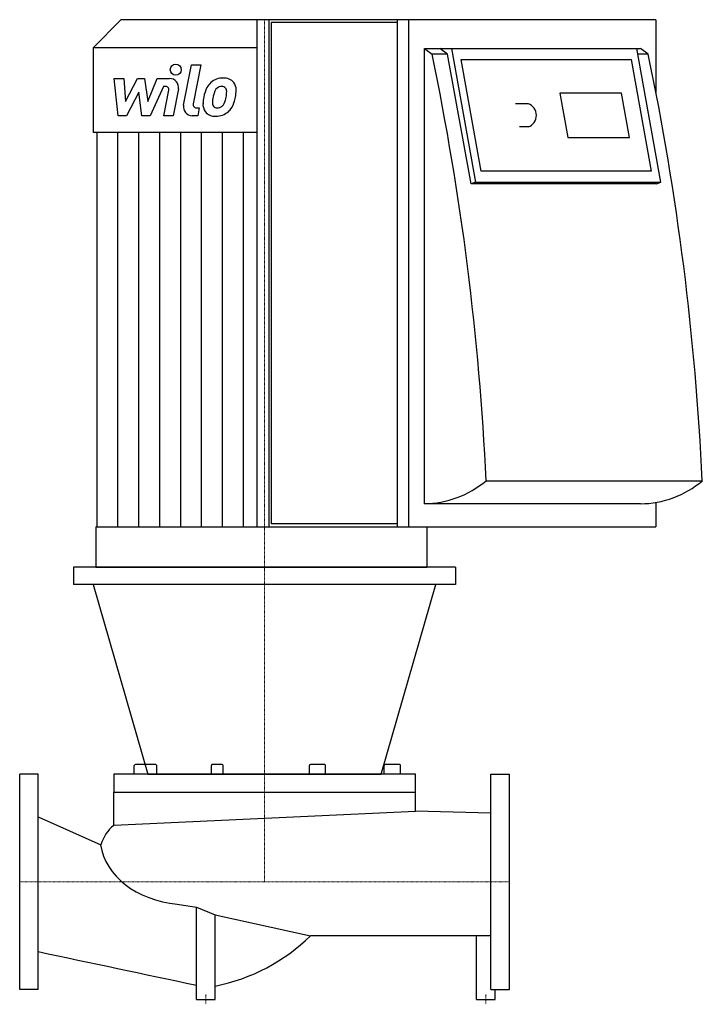
# Model space of a CAD drawing. Extents: x 0 to 697, y -125 to 881.
import ezdxf

# ---------------------------------------------------------------- set-up
doc = ezdxf.new("R2010")
doc.units = 0
doc.linetypes.add('DASHDOT', pattern=[1, 0.5, -0.25, 0, -0.25])
doc.layers.get('0').update_dxf_attribs({"color": 124})
doc.layers.add('CP_AXIS', color=143, linetype='DASHDOT', lineweight=18)
doc.layers.add('CP_DETAL', color=33, linetype='Continuous')

msp = doc.modelspace()

# ---------------------------------------------------------------- linework, layer by layer
for p, q in [((103.4, 881), (75, 852.1)), ((649.7, 881), (103.4, 881)), ((242.6, 362.9), (242.6, 881)), ((254.7, 362.9), (254.7, 881)), ((256.7, 878.1), (256.7, 365.8)), ((385.6, 878.1), (256.7, 878.1)), ((385.6, 881), (385.6, 362.9)), ((397.4, 362.9), (397.4, 881)), ((649.7, 881), (649.7, 806.6)), ((242.6, 852.1), (75, 852.1)), ((75, 852.1), (75, 765.6)), ((413.2, 386.4), (413.2, 851.6)), ((413.2, 851.6), (633.9, 851.6)), ((413.2, 851.6), (421.1, 845.7)), ((436.8, 845.7), (421.1, 845.7)), ((436.8, 845.7), (429, 851.6)), ((461.1, 713.4), (436.8, 845.7)), ((440.9, 851.6), (465.4, 715.1)), ((654.6, 715.1), (630.1, 851.6)), ((641.8, 845.7), (631.2, 845.7)), ((641.8, 845.7), (633.9, 851.6)), ((471.2, 726.4), (450.8, 840.2)), ((450.8, 840.2), (624.3, 840.2)), ((624.3, 840.2), (644.7, 726.4)), ((614.6, 806.1), (551.6, 806.1)), ((551.6, 806.1), (559.7, 760.6)), ((622.8, 760.6), (614.6, 806.1)), ((519.4, 795.1), (506.2, 795.1)), ((242.6, 765.6), (75, 765.6)), ((78.9, 765.6), (78.9, 362.9)), ((519.4, 771.5), (510.5, 771.5)), ((559.7, 760.6), (622.8, 760.6)), ((644.7, 726.4), (471.2, 726.4)), ((465.4, 715.1), (461.1, 713.4)), ((465.4, 715.1), (654.6, 715.1)), ((650.3, 713.4), (654.6, 715.1)), ((650.3, 713.4), (461.1, 713.4)), ((476.3, 410), (697, 410)), ((633.9, 386.4), (413.2, 386.4)), ((649.7, 387.8), (649.7, 362.9)), ((77.9, 362.9), (77.9, 321.7)), ((77.9, 362.9), (649.7, 362.9)), ((385.6, 365.8), (256.7, 365.8)), ((415.6, 362.9), (415.6, 321.7)), ((445, 321.7), (55, 321.7)), ((55, 321.7), (55, 304)), ((77.9, 321.7), (415.6, 321.7)), ((445, 321.7), (445, 304)), ((445, 304), (55, 304)), ((75, 304), (130.8, 110)), ((369.2, 110), (425, 304)), ((117, 110), (117, 119)), ((138.5, 120), (118.4, 120)), ((139.9, 110), (139.9, 119)), ((195.8, 110), (195.8, 119)), ((206.9, 120), (196.3, 120)), ((207.8, 110), (207.8, 119)), ((295.8, 110), (295.8, 119)), ((311.3, 120), (296.8, 120)), ((312.3, 110), (312.3, 119)), ((372.2, 110), (372.2, 119)), ((387.8, 120), (373.3, 120)), ((388.8, 110), (388.8, 119)), ((0, -110), (0, 110)), ((19, 110), (0, 110)), ((19, -110), (19, 110)), ((96, 110), (96, 91.6)), ((404, 110), (96, 110)), ((130.8, 110), (369.2, 110)), ((404, 91.6), (404, 110)), ((481, -110), (481, 110)), ((481, 110), (500, 110)), ((500, -110), (500, 110)), ((96, 91.6), (404, 91.6)), ((96, 57.9), (96, 91.6)), ((404, 72.5), (404, 91.6)), ((96, 57.9), (404, 72.5)), ((481, 70.4), (404, 72.5)), ((19, 66.7), (82.7, 37.9)), ((160.9, -22.7), (180.4, -25.6)), ((180.4, -120), (180.4, -25.6)), ((180.4, -25.6), (199.6, -33.6)), ((199.6, -120), (199.6, -33.6)), ((199.6, -33.6), (297, -55)), ((481, -55), (297, -55)), ((466.4, -120), (466.4, -55)), ((19, -110), (0, -110)), ((481, -110), (500, -110)), ((485.6, -120), (485.6, -110)), ((180.4, -120), (199.6, -120)), ((466.4, -120), (485.6, -120))]:
    msp.add_line(p, q)
for centre, major_axis, ratio, start_param, end_param in [((-2015.7, 279.6), (0, 2635.2), 0.946803, -1.521309, -1.354308), ((-1794.7, 279.7), (0, 2634.9), 0.946803, -1.52132, -1.354298), ((515.9, 783.3), (0, 12.3), 0.946803, 3.442914, 5.981864), ((411.7, 496.8), (0, 110.4), 0.946803, 3.155718, 3.807141), ((633.4, 494.1), (0, 107.7), 0.946803, 3.147215, 3.815645), ((118.4, 119), (-1.41, 0), 0.709529, -1.570796, 0), ((138.5, 119), (-1.41, 0), 0.709529, -3.141593, -1.570796), ((196.3, 119), (0, 0.998), 0.51299, 0, 1.570796), ((206.9, 119), (0, 0.998), 0.939487, -1.570796, 0), ((296.8, 119), (-1.02, 0), 0.980248, -1.570796, 0), ((311.3, 119), (-1.02, 0), 0.980248, -3.141593, -1.570796), ((373.3, 119), (-1.02, 0), 0.980248, -1.570796, 0), ((387.8, 119), (-1.02, 0), 0.980248, -3.141593, -1.570796), ((117, 23.2), (0, 42.3), 0.863333, 0.610694, 1.216116), ((171.9, 44.9), (-89.7, 0), 0.758375, 0.102227, 1.447305), ((160.9, 77.4), (-192.2, 0), 0.975865, 1.773637, 2.357813), ((21538.4, 82767.8), (-93906.5, 0), 0.906259, 1.339584, 1.34135)]:
    msp.add_ellipse(centre, major_axis=major_axis, ratio=ratio, start_param=start_param, end_param=end_param)
at = {"layer": 'CP_AXIS'}
for p, q in [((250, 321.7), (250, 881)), ((250, 321.7), (250, 110)), ((250, 110), (250, 0)), ((500, 0), (0, 0)), ((190, -115), (190, -125)), ((476, -115), (476, -125))]:
    msp.add_line(p, q, dxfattribs=at)
at = {"layer": 'CP_DETAL'}
for p, q in [((167.4, 793.6), (175.4, 834.9)), ((175.4, 834.9), (184.9, 834.9)), ((184.9, 834.9), (177.1, 794.9)), ((96.6, 820.9), (106.4, 820.9)), ((100.6, 782.9), (96.6, 820.9)), ((106.4, 820.9), (107.9, 797.4)), ((107.9, 797.4), (120.2, 820.9)), ((120.2, 820.9), (127.6, 820.9)), ((127.6, 820.9), (130.9, 797.4)), ((130.9, 797.4), (140.4, 820.9)), ((140.4, 820.9), (153.1, 821)), ((121.5, 806.8), (108.9, 782.9)), ((124.8, 782.9), (121.5, 806.8)), ((146.7, 812.9), (133.1, 782.9)), ((149, 812.9), (146.7, 812.9)), ((147.3, 782.9), (152.3, 808.9)), ((162, 810.2), (156.8, 782.9)), ((180.4, 790.9), (183.3, 790.9)), ((183.3, 790.9), (181.8, 782.9)), ((108.9, 782.9), (100.6, 782.9)), ((133.1, 782.9), (124.8, 782.9)), ((156.8, 782.9), (147.3, 782.9)), ((181.8, 782.9), (176.2, 782.9)), ((100.3, 362.9), (100.3, 765.6)), ((121.7, 362.9), (121.7, 765.6)), ((143.1, 362.9), (143.1, 765.6)), ((164.5, 362.9), (164.5, 765.6)), ((185.8, 362.9), (185.8, 765.5)), ((207.2, 362.9), (207.2, 765.5)), ((228.6, 362.9), (228.6, 765.5))]:
    msp.add_line(p, q, dxfattribs=at)
msp.add_circle((159.4, 829.9), 5.64, dxfattribs=at)
for centre, radius, start, end in [((153.2, 811.9), 9.02, 349.1463, 90.1097), ((206.7, 803.2), 17.7, 130.4936, 150.8647), ((207.6, 802.5), 18.9, 89.3287, 131.1984), ((208.7, 808.3), 13.1, 39.8625, 93.7877), ((209.5, 809.8), 11.5, 357.2175, 36.9176), ((149, 809.5), 3.38, 349.1282, 90.0361), ((220.9, 796.8), 33.3, 153.1115, 171.0742), ((248.3, 792.2), 51.7, 165.0104, 169.1866), ((208.4, 803.6), 10.2, 132.3225, 168.5446), ((206, 805.8), 6.99, 88.6944, 130.5967), ((206.3, 806.4), 6.38, 69.364, 91.2833), ((207, 808.5), 4.19, 38.8919, 68.6227), ((205.7, 807.8), 5.68, 358.4755, 35.933), ((175.2, 808.6), 36.2, 349.3761, 358.4794), ((182.8, 810), 38.3, 347.7846, 358.7587), ((180.4, 794.3), 3.38, 169.0041, 270), ((232.2, 792.8), 45.2, 168.3333, 176.5259), ((198.9, 794.2), 11.8, 173.443, 216.7902), ((229.5, 795), 32.8, 167.8511, 176.8316), ((202.7, 796.1), 5.95, 173.0647, 215.6723), ((201.1, 799.1), 8.58, 311.1381, 334.8162), ((182.6, 806.9), 28.6, 336.5302, 350.0633), ((200.6, 801.3), 18.9, 311.0023, 344.0583), ((165.3, 812.5), 55.9, 343.0634, 349.1605), ((176.2, 791.9), 9.02, 169.0042, 270), ((199.3, 795.2), 12.8, 219.1176, 274.2411), ((201.5, 795.8), 4.79, 220.254, 274.7357), ((200.4, 801.8), 19.4, 269.6738, 310.639), ((200.7, 807.7), 16.8, 274.1845, 282.2301), ((202.2, 798), 6.99, 287.2372, 310.2783)]:
    msp.add_arc(centre, radius, start, end, dxfattribs=at)

doc.saveas('drawing.dxf')
